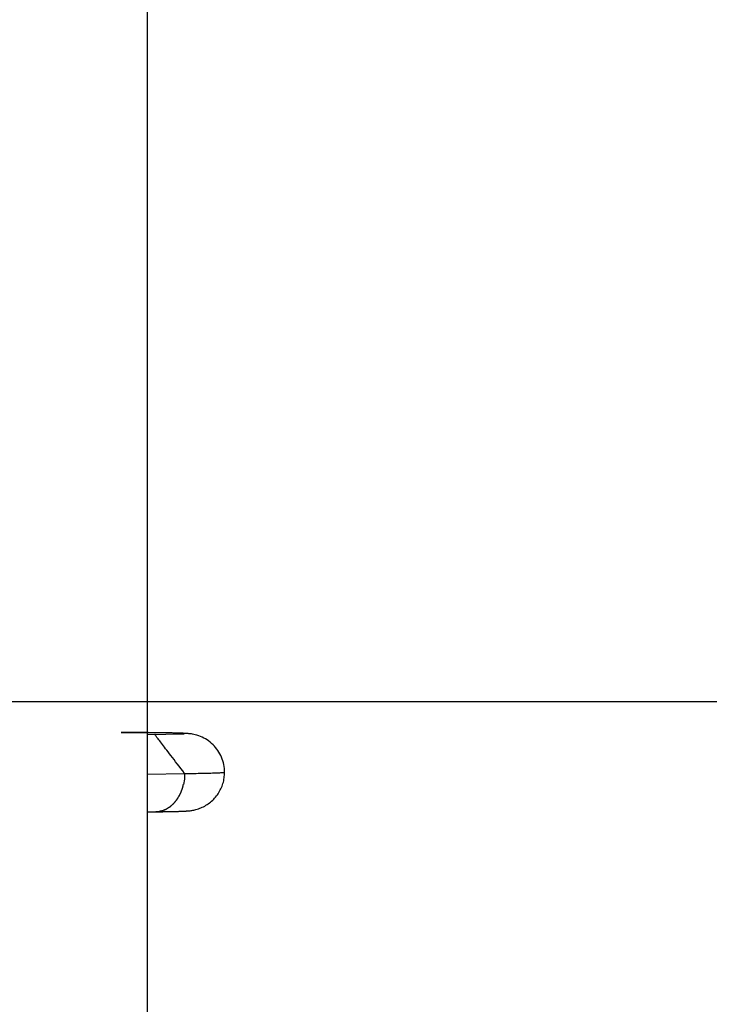
# Model space of a CAD drawing. Extents: x -43 to 43, y -53 to 53.
# Drawn here: x -5 to -3, y -4 to -2 of the extents above; entities that cross this region are included whole.
import ezdxf

# ---------------------------------------------------------------- set-up
doc = ezdxf.new("R2010")
doc.units = 0
doc.layers.get('0').update_dxf_attribs({"linetype": 'CONTINUOUS'})

msp = doc.modelspace()

# ---------------------------------------------------------------- linework, layer by layer
at = {"color": 0}
for points in [[(-4.6165, -30.8118), (-4.6165, -0.7657)], [(22.4849, -3.8665), (-40.8676, -3.8665)], [(-4.4564, -4.0127), (-4.4566, -4.0086), (-4.4568, -4.0047), (-4.4573, -4.0007), (-4.458, -3.9968), (-4.4589, -3.9929), (-4.46, -3.9891), (-4.4613, -3.9853), (-4.4627, -3.9816), (-4.4644, -3.978), (-4.4661, -3.9744), (-4.4681, -3.9709), (-4.4703, -3.9676), (-4.4726, -3.9644), (-4.4751, -3.9613), (-4.4777, -3.9583), (-4.4805, -3.9554), (-4.4834, -3.9527), (-4.4864, -3.9501), (-4.4896, -3.9477), (-4.4929, -3.9455), (-4.4962, -3.9434), (-4.4997, -3.9416), (-4.5032, -3.9398), (-4.5068, -3.9382), (-4.5103, -3.9369), (-4.5139, -3.9358), (-4.5173, -3.9348), (-4.5204, -3.9342), (-4.5232, -3.9336), (-4.5255, -3.9332), (-4.5274, -3.9329), (-4.5291, -3.9328), (-4.5306, -3.9326), (-4.5319, -3.9325), (-4.5331, -3.9324), (-4.5342, -3.9323), (-4.5354, -3.9322), (-4.5365, -3.9321), (-4.5376, -3.9321), (-4.5387, -3.932), (-4.5398, -3.932), (-4.5411, -3.9319), (-4.5422, -3.9318), (-4.5435, -3.9318), (-4.5448, -3.9318), (-4.5461, -3.9317), (-4.5474, -3.9317), (-4.5488, -3.9316), (-4.5503, -3.9316), (-4.5517, -3.9315), (-4.5533, -3.9315), (-4.5548, -3.9315), (-4.5564, -3.9314), (-4.5581, -3.9314), (-4.5598, -3.9313), (-4.5616, -3.9313), (-4.5634, -3.9312), (-4.5653, -3.9311), (-4.5672, -3.9311), (-4.5692, -3.9311), (-4.5712, -3.9311), (-4.5733, -3.931), (-4.5754, -3.931), (-4.5776, -3.9309), (-4.5798, -3.9309), (-4.582, -3.9308), (-4.5843, -3.9308), (-4.5867, -3.9308), (-4.589, -3.9308), (-4.5915, -3.9307), (-4.594, -3.9307), (-4.5965, -3.9306), (-4.5991, -3.9306), (-4.6017, -3.9306), (-4.6043, -3.9305), (-4.607, -3.9305), (-4.6098, -3.9305), (-4.6126, -3.9305), (-4.6154, -3.9304), (-4.6183, -3.9304), (-4.6212, -3.9303), (-4.6241, -3.9303), (-4.6271, -3.9303), (-4.6301, -3.9302), (-4.6332, -3.9302), (-4.6363, -3.9302), (-4.6394, -3.9301), (-4.6426, -3.9301), (-4.6458, -3.9301), (-4.649, -3.9301), (-4.6523, -3.9301), (-4.6556, -3.93), (-4.6589, -3.93), (-4.6623, -3.93), (-4.6657, -3.9299), (-4.6692, -3.9299), (-4.6714, -3.9299), (-4.6567, -3.9301), (-4.6004, -3.9306)], [(-4.5405, -3.9338), (-4.6165, -3.9348)], [(-4.6015, -3.9346), (-4.6165, -3.9348)], [(-4.5394, -4.0152), (-4.5434, -4.01), (-4.5473, -4.0049), (-4.551, -3.9999), (-4.5547, -3.9952), (-4.5582, -3.9907), (-4.5615, -3.9863), (-4.5648, -3.982), (-4.5678, -3.978), (-4.5708, -3.9742), (-4.5736, -3.9705), (-4.5763, -3.967), (-4.5789, -3.9637), (-4.5813, -3.9606), (-4.5835, -3.9576), (-4.5857, -3.9548), (-4.5877, -3.9522), (-4.5896, -3.9498), (-4.5913, -3.9476), (-4.5929, -3.9455), (-4.5944, -3.9436), (-4.5957, -3.9419), (-4.5969, -3.9404), (-4.5979, -3.939), (-4.5988, -3.9379), (-4.5996, -3.9369), (-4.6003, -3.9361), (-4.6009, -3.9353), (-4.6015, -3.9346)], [(-4.6165, -4.0163), (-4.5394, -4.0152)], [(-4.5994, -4.0947), (-4.5975, -4.0946), (-4.5956, -4.0946), (-4.5937, -4.0945), (-4.5919, -4.0945), (-4.59, -4.0945), (-4.5883, -4.0945), (-4.5866, -4.0945), (-4.5848, -4.0945), (-4.5831, -4.0944), (-4.5814, -4.0944), (-4.5798, -4.0944), (-4.5781, -4.0943), (-4.5766, -4.0943), (-4.5749, -4.0942), (-4.5734, -4.0942), (-4.5718, -4.0942), (-4.5704, -4.0942), (-4.5689, -4.0942), (-4.5675, -4.0942), (-4.566, -4.0941), (-4.5646, -4.0941), (-4.5632, -4.094), (-4.5619, -4.094), (-4.5606, -4.094), (-4.5593, -4.0939), (-4.558, -4.0939), (-4.5568, -4.0938), (-4.5556, -4.0938), (-4.5543, -4.0938), (-4.5532, -4.0938), (-4.5521, -4.0938), (-4.551, -4.0937), (-4.5499, -4.0937), (-4.5489, -4.0936), (-4.5478, -4.0936), (-4.5468, -4.0935), (-4.5458, -4.0935), (-4.5449, -4.0935), (-4.5439, -4.0935), (-4.5429, -4.0934), (-4.542, -4.0934), (-4.5412, -4.0933), (-4.5402, -4.0933), (-4.5394, -4.0932), (-4.5385, -4.0932), (-4.5377, -4.0932), (-4.5368, -4.0931), (-4.5361, -4.0931), (-4.5353, -4.093), (-4.5345, -4.093), (-4.5338, -4.0929), (-4.533, -4.0929), (-4.5321, -4.0928), (-4.5312, -4.0928), (-4.5301, -4.0927), (-4.529, -4.0925), (-4.5277, -4.0924), (-4.5262, -4.0922), (-4.5245, -4.0918), (-4.5226, -4.0915), (-4.5205, -4.0912), (-4.5183, -4.0906), (-4.5159, -4.09), (-4.5134, -4.0893), (-4.5108, -4.0885), (-4.5082, -4.0875), (-4.5055, -4.0864), (-4.5028, -4.0853), (-4.5002, -4.0841), (-4.4977, -4.0827), (-4.4951, -4.0812), (-4.4927, -4.0797), (-4.4903, -4.078), (-4.4879, -4.0763), (-4.4856, -4.0744), (-4.4834, -4.0725), (-4.4812, -4.0706), (-4.4791, -4.0685), (-4.4771, -4.0663), (-4.4752, -4.0641), (-4.4733, -4.0618), (-4.4715, -4.0595), (-4.4699, -4.0571), (-4.4683, -4.0546), (-4.4668, -4.0521), (-4.4654, -4.0494), (-4.4641, -4.0468), (-4.4629, -4.0441), (-4.4618, -4.0414), (-4.4608, -4.0386), (-4.4599, -4.0359), (-4.459, -4.033), (-4.4583, -4.0302), (-4.4578, -4.0272), (-4.4573, -4.0244), (-4.457, -4.0214), (-4.4566, -4.0185), (-4.4565, -4.0156), (-4.4564, -4.0127)], [(-4.5394, -4.0152), (-4.5395, -4.019), (-4.5397, -4.0228), (-4.54, -4.0267), (-4.5405, -4.0305), (-4.5412, -4.0345), (-4.542, -4.0384)], [(-4.5394, -4.0152), (-4.5345, -4.0151), (-4.5296, -4.0151), (-4.5249, -4.015), (-4.5203, -4.015), (-4.5158, -4.0149), (-4.5114, -4.0148), (-4.5072, -4.0147), (-4.5031, -4.0147), (-4.4991, -4.0146), (-4.4953, -4.0145), (-4.4917, -4.0143), (-4.4881, -4.0143), (-4.4848, -4.0142), (-4.4816, -4.0141), (-4.4786, -4.014), (-4.4758, -4.014), (-4.4732, -4.0139), (-4.4708, -4.0137), (-4.4684, -4.0137), (-4.4664, -4.0136), (-4.4645, -4.0135), (-4.4628, -4.0134), (-4.4613, -4.0133), (-4.46, -4.0132), (-4.459, -4.0131), (-4.458, -4.013)], [(-4.458, -4.0129), (-4.458, -4.0129), (-4.4577, -4.0127), (-4.4577, -4.0127), (-4.4577, -4.0127), (-4.4577, -4.0127), (-4.4575, -4.0127), (-4.4575, -4.0127), (-4.4575, -4.0127), (-4.4575, -4.0127), (-4.4572, -4.0127), (-4.4572, -4.0127), (-4.4572, -4.0127), (-4.4572, -4.0127), (-4.4572, -4.0127), (-4.4572, -4.0127), (-4.4572, -4.0127), (-4.4572, -4.0127)], [(-4.458, -4.0129), (-4.458, -4.0129), (-4.4577, -4.0127), (-4.4577, -4.0127), (-4.4577, -4.0127), (-4.4577, -4.0127), (-4.4575, -4.0127), (-4.4575, -4.0127), (-4.4575, -4.0127), (-4.4575, -4.0127), (-4.4572, -4.0127), (-4.4572, -4.0127), (-4.4572, -4.0127), (-4.4572, -4.0127), (-4.4572, -4.0127), (-4.4572, -4.0127), (-4.4572, -4.0127), (-4.4572, -4.0127)], [(-4.4572, -4.0127), (-4.4572, -4.0127), (-4.4569, -4.0125), (-4.4569, -4.0125), (-4.4569, -4.0125), (-4.4569, -4.0125), (-4.4567, -4.0125), (-4.4567, -4.0125), (-4.4567, -4.0125), (-4.4567, -4.0125), (-4.4565, -4.0124), (-4.4565, -4.0124), (-4.4565, -4.0124), (-4.4565, -4.0124), (-4.4565, -4.0124), (-4.4565, -4.0124), (-4.4565, -4.0124), (-4.4565, -4.0124)], [(-4.4572, -4.0127), (-4.4572, -4.0127), (-4.4569, -4.0125), (-4.4569, -4.0125), (-4.4569, -4.0125), (-4.4569, -4.0125), (-4.4567, -4.0125), (-4.4567, -4.0125), (-4.4567, -4.0125), (-4.4567, -4.0125), (-4.4565, -4.0124), (-4.4565, -4.0124), (-4.4565, -4.0124), (-4.4565, -4.0124), (-4.4565, -4.0124), (-4.4565, -4.0124), (-4.4565, -4.0124), (-4.4565, -4.0124)], [(-4.5456, -4.05), (-4.5456, -4.05), (-4.5453, -4.0497), (-4.5453, -4.0495), (-4.5451, -4.0492), (-4.5451, -4.0491), (-4.5448, -4.0488), (-4.5448, -4.0485), (-4.5446, -4.0482), (-4.5446, -4.0479), (-4.5443, -4.0476), (-4.5443, -4.0473), (-4.5441, -4.047), (-4.5441, -4.0467), (-4.544, -4.0464), (-4.544, -4.0462), (-4.544, -4.046), (-4.544, -4.046)], [(-4.5456, -4.05), (-4.5456, -4.05), (-4.5453, -4.0497), (-4.5453, -4.0495), (-4.5451, -4.0492), (-4.5451, -4.0491), (-4.5448, -4.0488), (-4.5448, -4.0485), (-4.5446, -4.0482), (-4.5446, -4.0479), (-4.5443, -4.0476), (-4.5443, -4.0473), (-4.5441, -4.047), (-4.5441, -4.0467), (-4.544, -4.0464), (-4.544, -4.0462), (-4.544, -4.046), (-4.544, -4.046)], [(-4.5441, -4.046), (-4.5441, -4.046), (-4.5439, -4.0457), (-4.5439, -4.0455), (-4.5438, -4.0452), (-4.5438, -4.0451), (-4.5435, -4.0448), (-4.5435, -4.0445), (-4.5435, -4.0442), (-4.5435, -4.044), (-4.5432, -4.0437), (-4.5432, -4.0434), (-4.543, -4.0431), (-4.543, -4.0429), (-4.5429, -4.0426), (-4.5429, -4.0425), (-4.5429, -4.0422), (-4.5429, -4.0422)], [(-4.5441, -4.046), (-4.5441, -4.046), (-4.5439, -4.0457), (-4.5439, -4.0455), (-4.5438, -4.0452), (-4.5438, -4.0451), (-4.5435, -4.0448), (-4.5435, -4.0445), (-4.5435, -4.0442), (-4.5435, -4.044), (-4.5432, -4.0437), (-4.5432, -4.0434), (-4.543, -4.0431), (-4.543, -4.0429), (-4.5429, -4.0426), (-4.5429, -4.0425), (-4.5429, -4.0422), (-4.5429, -4.0422)], [(-4.5429, -4.0423), (-4.5429, -4.0423), (-4.5427, -4.042), (-4.5427, -4.0417), (-4.5427, -4.0414), (-4.5427, -4.0413), (-4.5425, -4.041), (-4.5425, -4.0407), (-4.5425, -4.0404), (-4.5425, -4.0402), (-4.5422, -4.0399), (-4.5422, -4.0396), (-4.5422, -4.0393), (-4.5422, -4.039), (-4.5422, -4.0387), (-4.5422, -4.0386), (-4.5422, -4.0383), (-4.5422, -4.0383)], [(-4.5429, -4.0423), (-4.5429, -4.0423), (-4.5427, -4.042), (-4.5427, -4.0417), (-4.5427, -4.0414), (-4.5427, -4.0413), (-4.5425, -4.041), (-4.5425, -4.0407), (-4.5425, -4.0404), (-4.5425, -4.0402), (-4.5422, -4.0399), (-4.5422, -4.0396), (-4.5422, -4.0393), (-4.5422, -4.039), (-4.5422, -4.0387), (-4.5422, -4.0386), (-4.5422, -4.0383), (-4.5422, -4.0383)], [(-4.5544, -4.0679), (-4.5544, -4.0679), (-4.5541, -4.0676), (-4.5541, -4.0673), (-4.5538, -4.067), (-4.5538, -4.067), (-4.5535, -4.0667), (-4.5535, -4.0664), (-4.5535, -4.0661), (-4.5535, -4.0661), (-4.5532, -4.0658), (-4.5532, -4.0655), (-4.5529, -4.0652), (-4.5529, -4.0652), (-4.5526, -4.0649), (-4.5526, -4.0647), (-4.5526, -4.0644), (-4.5526, -4.0644)], [(-4.5544, -4.0679), (-4.5544, -4.0679), (-4.5541, -4.0676), (-4.5541, -4.0673), (-4.5538, -4.067), (-4.5538, -4.067), (-4.5535, -4.0667), (-4.5535, -4.0664), (-4.5535, -4.0661), (-4.5535, -4.0661), (-4.5532, -4.0658), (-4.5532, -4.0655), (-4.5529, -4.0652), (-4.5529, -4.0652), (-4.5526, -4.0649), (-4.5526, -4.0647), (-4.5526, -4.0644), (-4.5526, -4.0644)], [(-4.5525, -4.0644), (-4.5525, -4.0644), (-4.5522, -4.0641), (-4.5522, -4.0638), (-4.5519, -4.0635), (-4.5519, -4.0635), (-4.5516, -4.0632), (-4.5516, -4.063), (-4.5513, -4.0627), (-4.5513, -4.0627), (-4.551, -4.0624), (-4.551, -4.0621), (-4.5508, -4.0618), (-4.5508, -4.0618), (-4.5505, -4.0615), (-4.5505, -4.0614), (-4.5505, -4.0611), (-4.5505, -4.0611)], [(-4.5525, -4.0644), (-4.5525, -4.0644), (-4.5522, -4.0641), (-4.5522, -4.0638), (-4.5519, -4.0635), (-4.5519, -4.0635), (-4.5516, -4.0632), (-4.5516, -4.063), (-4.5513, -4.0627), (-4.5513, -4.0627), (-4.551, -4.0624), (-4.551, -4.0621), (-4.5508, -4.0618), (-4.5508, -4.0618), (-4.5505, -4.0615), (-4.5505, -4.0614), (-4.5505, -4.0611), (-4.5505, -4.0611)], [(-4.5504, -4.061), (-4.5504, -4.061), (-4.5501, -4.0607), (-4.5501, -4.0605), (-4.5499, -4.0602), (-4.5499, -4.0602), (-4.5496, -4.0599), (-4.5496, -4.0596), (-4.5494, -4.0593), (-4.5494, -4.0591), (-4.5491, -4.0588), (-4.5491, -4.0585), (-4.5489, -4.0582), (-4.5489, -4.058), (-4.5487, -4.0577), (-4.5487, -4.0575), (-4.5487, -4.0573), (-4.5487, -4.0573)], [(-4.5504, -4.061), (-4.5504, -4.061), (-4.5501, -4.0607), (-4.5501, -4.0605), (-4.5499, -4.0602), (-4.5499, -4.0602), (-4.5496, -4.0599), (-4.5496, -4.0596), (-4.5494, -4.0593), (-4.5494, -4.0591), (-4.5491, -4.0588), (-4.5491, -4.0585), (-4.5489, -4.0582), (-4.5489, -4.058), (-4.5487, -4.0577), (-4.5487, -4.0575), (-4.5487, -4.0573), (-4.5487, -4.0573)], [(-4.5487, -4.0573), (-4.5487, -4.0573), (-4.5484, -4.057), (-4.5484, -4.0568), (-4.5482, -4.0565), (-4.5482, -4.0564), (-4.5479, -4.0561), (-4.5479, -4.0558), (-4.5477, -4.0555), (-4.5477, -4.0555), (-4.5474, -4.0552), (-4.5474, -4.0549), (-4.5472, -4.0546), (-4.5472, -4.0544), (-4.5469, -4.0541), (-4.5469, -4.054), (-4.5469, -4.0538), (-4.5469, -4.0538)], [(-4.5487, -4.0573), (-4.5487, -4.0573), (-4.5484, -4.057), (-4.5484, -4.0568), (-4.5482, -4.0565), (-4.5482, -4.0564), (-4.5479, -4.0561), (-4.5479, -4.0558), (-4.5477, -4.0555), (-4.5477, -4.0555), (-4.5474, -4.0552), (-4.5474, -4.0549), (-4.5472, -4.0546), (-4.5472, -4.0544), (-4.5469, -4.0541), (-4.5469, -4.054), (-4.5469, -4.0538), (-4.5469, -4.0538)], [(-4.547, -4.0535), (-4.547, -4.0535), (-4.5467, -4.0532), (-4.5467, -4.053), (-4.5465, -4.0527), (-4.5465, -4.0526), (-4.5462, -4.0523), (-4.5462, -4.052), (-4.5462, -4.0517), (-4.5462, -4.0516), (-4.5459, -4.0513), (-4.5459, -4.051), (-4.5458, -4.0507), (-4.5458, -4.0505), (-4.5456, -4.0502), (-4.5456, -4.0501), (-4.5456, -4.0499), (-4.5456, -4.0499)], [(-4.547, -4.0535), (-4.547, -4.0535), (-4.5467, -4.0532), (-4.5467, -4.053), (-4.5465, -4.0527), (-4.5465, -4.0526), (-4.5462, -4.0523), (-4.5462, -4.052), (-4.5462, -4.0517), (-4.5462, -4.0516), (-4.5459, -4.0513), (-4.5459, -4.051), (-4.5458, -4.0507), (-4.5458, -4.0505), (-4.5456, -4.0502), (-4.5456, -4.0501), (-4.5456, -4.0499), (-4.5456, -4.0499)], [(-4.5756, -4.0878), (-4.5756, -4.0878), (-4.5753, -4.0875), (-4.575, -4.0875), (-4.5747, -4.0873), (-4.5747, -4.0873), (-4.5744, -4.087), (-4.5744, -4.087), (-4.5741, -4.0868), (-4.5741, -4.0868), (-4.5738, -4.0865), (-4.5737, -4.0865), (-4.5734, -4.0863), (-4.5734, -4.0863), (-4.5731, -4.0861), (-4.5731, -4.0861), (-4.5728, -4.0861), (-4.5728, -4.0861)], [(-4.5756, -4.0878), (-4.5756, -4.0878), (-4.5753, -4.0875), (-4.575, -4.0875), (-4.5747, -4.0873), (-4.5747, -4.0873), (-4.5744, -4.087), (-4.5744, -4.087), (-4.5741, -4.0868), (-4.5741, -4.0868), (-4.5738, -4.0865), (-4.5737, -4.0865), (-4.5734, -4.0863), (-4.5734, -4.0863), (-4.5731, -4.0861), (-4.5731, -4.0861), (-4.5728, -4.0861), (-4.5728, -4.0861)], [(-4.5728, -4.0861), (-4.5728, -4.0861), (-4.5725, -4.0858), (-4.5723, -4.0858), (-4.572, -4.0855), (-4.572, -4.0855), (-4.5717, -4.0852), (-4.5715, -4.0852), (-4.5712, -4.085), (-4.5712, -4.085), (-4.5709, -4.0847), (-4.5706, -4.0847), (-4.5703, -4.0844), (-4.5703, -4.0844), (-4.57, -4.0841), (-4.57, -4.0841), (-4.5698, -4.0841), (-4.5698, -4.0841)], [(-4.5728, -4.0861), (-4.5728, -4.0861), (-4.5725, -4.0858), (-4.5723, -4.0858), (-4.572, -4.0855), (-4.572, -4.0855), (-4.5717, -4.0852), (-4.5715, -4.0852), (-4.5712, -4.085), (-4.5712, -4.085), (-4.5709, -4.0847), (-4.5706, -4.0847), (-4.5703, -4.0844), (-4.5703, -4.0844), (-4.57, -4.0841), (-4.57, -4.0841), (-4.5698, -4.0841), (-4.5698, -4.0841)], [(-4.5699, -4.084), (-4.5699, -4.084), (-4.5696, -4.0837), (-4.5694, -4.0837), (-4.5691, -4.0834), (-4.5691, -4.0834), (-4.5688, -4.0831), (-4.5686, -4.0831), (-4.5683, -4.0828), (-4.5683, -4.0828), (-4.568, -4.0825), (-4.5678, -4.0825), (-4.5675, -4.0822), (-4.5675, -4.0822), (-4.5672, -4.0819), (-4.5672, -4.0819), (-4.567, -4.0818), (-4.567, -4.0818)], [(-4.5699, -4.084), (-4.5699, -4.084), (-4.5696, -4.0837), (-4.5694, -4.0837), (-4.5691, -4.0834), (-4.5691, -4.0834), (-4.5688, -4.0831), (-4.5686, -4.0831), (-4.5683, -4.0828), (-4.5683, -4.0828), (-4.568, -4.0825), (-4.5678, -4.0825), (-4.5675, -4.0822), (-4.5675, -4.0822), (-4.5672, -4.0819), (-4.5672, -4.0819), (-4.567, -4.0818), (-4.567, -4.0818)], [(-4.5671, -4.0817), (-4.5671, -4.0817), (-4.5668, -4.0814), (-4.5666, -4.0814), (-4.5663, -4.0811), (-4.5663, -4.0811), (-4.566, -4.0808), (-4.5659, -4.0808), (-4.5656, -4.0805), (-4.5656, -4.0805), (-4.5653, -4.0802), (-4.5651, -4.0802), (-4.5648, -4.0799), (-4.5648, -4.0799), (-4.5645, -4.0796), (-4.5645, -4.0796), (-4.5644, -4.0795), (-4.5644, -4.0795)], [(-4.5671, -4.0817), (-4.5671, -4.0817), (-4.5668, -4.0814), (-4.5666, -4.0814), (-4.5663, -4.0811), (-4.5663, -4.0811), (-4.566, -4.0808), (-4.5659, -4.0808), (-4.5656, -4.0805), (-4.5656, -4.0805), (-4.5653, -4.0802), (-4.5651, -4.0802), (-4.5648, -4.0799), (-4.5648, -4.0799), (-4.5645, -4.0796), (-4.5645, -4.0796), (-4.5644, -4.0795), (-4.5644, -4.0795)], [(-4.5643, -4.0793), (-4.5643, -4.0793), (-4.564, -4.079), (-4.5639, -4.0789), (-4.5636, -4.0786), (-4.5636, -4.0786), (-4.5633, -4.0783), (-4.5632, -4.0782), (-4.5629, -4.0779), (-4.5629, -4.0779), (-4.5626, -4.0776), (-4.5624, -4.0774), (-4.5621, -4.0771), (-4.5621, -4.0771), (-4.5618, -4.0768), (-4.5618, -4.0768), (-4.5617, -4.0767), (-4.5617, -4.0767)], [(-4.5643, -4.0793), (-4.5643, -4.0793), (-4.564, -4.079), (-4.5639, -4.0789), (-4.5636, -4.0786), (-4.5636, -4.0786), (-4.5633, -4.0783), (-4.5632, -4.0782), (-4.5629, -4.0779), (-4.5629, -4.0779), (-4.5626, -4.0776), (-4.5624, -4.0774), (-4.5621, -4.0771), (-4.5621, -4.0771), (-4.5618, -4.0768), (-4.5618, -4.0768), (-4.5617, -4.0767), (-4.5617, -4.0767)], [(-4.5617, -4.0767), (-4.5617, -4.0767), (-4.5614, -4.0764), (-4.5613, -4.0763), (-4.561, -4.076), (-4.561, -4.076), (-4.5607, -4.0757), (-4.5607, -4.0757), (-4.5604, -4.0754), (-4.5604, -4.0754), (-4.5601, -4.0751), (-4.5599, -4.0749), (-4.5596, -4.0746), (-4.5596, -4.0746), (-4.5593, -4.0743), (-4.5593, -4.0743), (-4.5591, -4.074), (-4.5591, -4.074)], [(-4.5617, -4.0767), (-4.5617, -4.0767), (-4.5614, -4.0764), (-4.5613, -4.0763), (-4.561, -4.076), (-4.561, -4.076), (-4.5607, -4.0757), (-4.5607, -4.0757), (-4.5604, -4.0754), (-4.5604, -4.0754), (-4.5601, -4.0751), (-4.5599, -4.0749), (-4.5596, -4.0746), (-4.5596, -4.0746), (-4.5593, -4.0743), (-4.5593, -4.0743), (-4.5591, -4.074), (-4.5591, -4.074)], [(-4.5594, -4.0739), (-4.5594, -4.0739), (-4.5591, -4.0736), (-4.5589, -4.0733), (-4.5586, -4.073), (-4.5586, -4.073), (-4.5583, -4.0727), (-4.5583, -4.0727), (-4.558, -4.0724), (-4.558, -4.0724), (-4.5577, -4.0721), (-4.5575, -4.0718), (-4.5572, -4.0715), (-4.5572, -4.0715), (-4.5569, -4.0712), (-4.5569, -4.0712), (-4.5567, -4.0709), (-4.5567, -4.0709)], [(-4.5594, -4.0739), (-4.5594, -4.0739), (-4.5591, -4.0736), (-4.5589, -4.0733), (-4.5586, -4.073), (-4.5586, -4.073), (-4.5583, -4.0727), (-4.5583, -4.0727), (-4.558, -4.0724), (-4.558, -4.0724), (-4.5577, -4.0721), (-4.5575, -4.0718), (-4.5572, -4.0715), (-4.5572, -4.0715), (-4.5569, -4.0712), (-4.5569, -4.0712), (-4.5567, -4.0709), (-4.5567, -4.0709)], [(-4.5567, -4.071), (-4.5567, -4.071), (-4.5564, -4.0707), (-4.5564, -4.0704), (-4.5561, -4.0701), (-4.5561, -4.0701), (-4.5558, -4.0698), (-4.5558, -4.0696), (-4.5556, -4.0693), (-4.5556, -4.0693), (-4.5553, -4.069), (-4.5553, -4.0687), (-4.555, -4.0684), (-4.555, -4.0684), (-4.5547, -4.0681), (-4.5547, -4.0679), (-4.5547, -4.0676), (-4.5547, -4.0676)], [(-4.5567, -4.071), (-4.5567, -4.071), (-4.5564, -4.0707), (-4.5564, -4.0704), (-4.5561, -4.0701), (-4.5561, -4.0701), (-4.5558, -4.0698), (-4.5558, -4.0696), (-4.5556, -4.0693), (-4.5556, -4.0693), (-4.5553, -4.069), (-4.5553, -4.0687), (-4.555, -4.0684), (-4.555, -4.0684), (-4.5547, -4.0681), (-4.5547, -4.0679), (-4.5547, -4.0676), (-4.5547, -4.0676)], [(-4.6165, -4.0949), (-4.5994, -4.0946)], [(-4.5994, -4.0945), (-4.5994, -4.0945), (-4.5988, -4.0943), (-4.5985, -4.0943), (-4.598, -4.0943), (-4.5977, -4.0943), (-4.5971, -4.0941), (-4.5968, -4.0941), (-4.5963, -4.0941), (-4.596, -4.0941), (-4.5954, -4.0938), (-4.5951, -4.0938), (-4.5945, -4.0938), (-4.5942, -4.0938), (-4.5936, -4.0938), (-4.5933, -4.0938), (-4.593, -4.0938), (-4.5927, -4.0938)], [(-4.5994, -4.0945), (-4.5994, -4.0945), (-4.5988, -4.0943), (-4.5985, -4.0943), (-4.598, -4.0943), (-4.5977, -4.0943), (-4.5971, -4.0941), (-4.5968, -4.0941), (-4.5963, -4.0941), (-4.596, -4.0941), (-4.5954, -4.0938), (-4.5951, -4.0938), (-4.5945, -4.0938), (-4.5942, -4.0938), (-4.5936, -4.0938), (-4.5933, -4.0938), (-4.593, -4.0938), (-4.5927, -4.0938)], [(-4.5927, -4.0938), (-4.5927, -4.0938), (-4.5922, -4.0935), (-4.5919, -4.0935), (-4.5916, -4.0935), (-4.5913, -4.0935), (-4.5909, -4.0933), (-4.5906, -4.0933), (-4.5903, -4.0933), (-4.59, -4.0933), (-4.5895, -4.093), (-4.5892, -4.093), (-4.5889, -4.093), (-4.5886, -4.093), (-4.5883, -4.0929), (-4.588, -4.0929), (-4.5877, -4.0929), (-4.5875, -4.0929)], [(-4.5927, -4.0938), (-4.5927, -4.0938), (-4.5922, -4.0935), (-4.5919, -4.0935), (-4.5916, -4.0935), (-4.5913, -4.0935), (-4.5909, -4.0933), (-4.5906, -4.0933), (-4.5903, -4.0933), (-4.59, -4.0933), (-4.5895, -4.093), (-4.5892, -4.093), (-4.5889, -4.093), (-4.5886, -4.093), (-4.5883, -4.0929), (-4.588, -4.0929), (-4.5877, -4.0929), (-4.5875, -4.0929)], [(-4.5877, -4.0928), (-4.5877, -4.0928), (-4.5874, -4.0925), (-4.5871, -4.0925), (-4.5868, -4.0925), (-4.5868, -4.0925), (-4.5865, -4.0923), (-4.5862, -4.0923), (-4.5859, -4.0923), (-4.5859, -4.0923), (-4.5856, -4.092), (-4.5853, -4.092), (-4.585, -4.092), (-4.585, -4.092), (-4.5847, -4.0918), (-4.5846, -4.0918), (-4.5843, -4.0918), (-4.5843, -4.0918)], [(-4.5877, -4.0928), (-4.5877, -4.0928), (-4.5874, -4.0925), (-4.5871, -4.0925), (-4.5868, -4.0925), (-4.5868, -4.0925), (-4.5865, -4.0923), (-4.5862, -4.0923), (-4.5859, -4.0923), (-4.5859, -4.0923), (-4.5856, -4.092), (-4.5853, -4.092), (-4.585, -4.092), (-4.585, -4.092), (-4.5847, -4.0918), (-4.5846, -4.0918), (-4.5843, -4.0918), (-4.5843, -4.0918)], [(-4.5816, -4.0909), (-4.5843, -4.0921)], [(-4.5816, -4.0908), (-4.5816, -4.0908), (-4.5813, -4.0905), (-4.5811, -4.0905), (-4.5808, -4.0904), (-4.5808, -4.0904), (-4.5805, -4.0901), (-4.5804, -4.0901), (-4.5801, -4.0901), (-4.5801, -4.0901), (-4.5798, -4.0898), (-4.5796, -4.0898), (-4.5793, -4.0898), (-4.5793, -4.0898), (-4.579, -4.0895), (-4.579, -4.0895), (-4.5787, -4.0895), (-4.5787, -4.0895)], [(-4.5816, -4.0908), (-4.5816, -4.0908), (-4.5813, -4.0905), (-4.5811, -4.0905), (-4.5808, -4.0904), (-4.5808, -4.0904), (-4.5805, -4.0901), (-4.5804, -4.0901), (-4.5801, -4.0901), (-4.5801, -4.0901), (-4.5798, -4.0898), (-4.5796, -4.0898), (-4.5793, -4.0898), (-4.5793, -4.0898), (-4.579, -4.0895), (-4.579, -4.0895), (-4.5787, -4.0895), (-4.5787, -4.0895)], [(-4.5788, -4.0895), (-4.5788, -4.0895), (-4.5785, -4.0892), (-4.5782, -4.0892), (-4.5779, -4.089), (-4.5779, -4.089), (-4.5776, -4.0887), (-4.5774, -4.0887), (-4.5771, -4.0886), (-4.5771, -4.0886), (-4.5768, -4.0883), (-4.5765, -4.0883), (-4.5762, -4.0881), (-4.5762, -4.0881), (-4.5759, -4.0878), (-4.5759, -4.0878), (-4.5756, -4.0878), (-4.5756, -4.0878)], [(-4.5788, -4.0895), (-4.5788, -4.0895), (-4.5785, -4.0892), (-4.5782, -4.0892), (-4.5779, -4.089), (-4.5779, -4.089), (-4.5776, -4.0887), (-4.5774, -4.0887), (-4.5771, -4.0886), (-4.5771, -4.0886), (-4.5768, -4.0883), (-4.5765, -4.0883), (-4.5762, -4.0881), (-4.5762, -4.0881), (-4.5759, -4.0878), (-4.5759, -4.0878), (-4.5756, -4.0878), (-4.5756, -4.0878)]]:
    msp.add_lwpolyline(points, dxfattribs=at)

doc.saveas('drawing.dxf')
